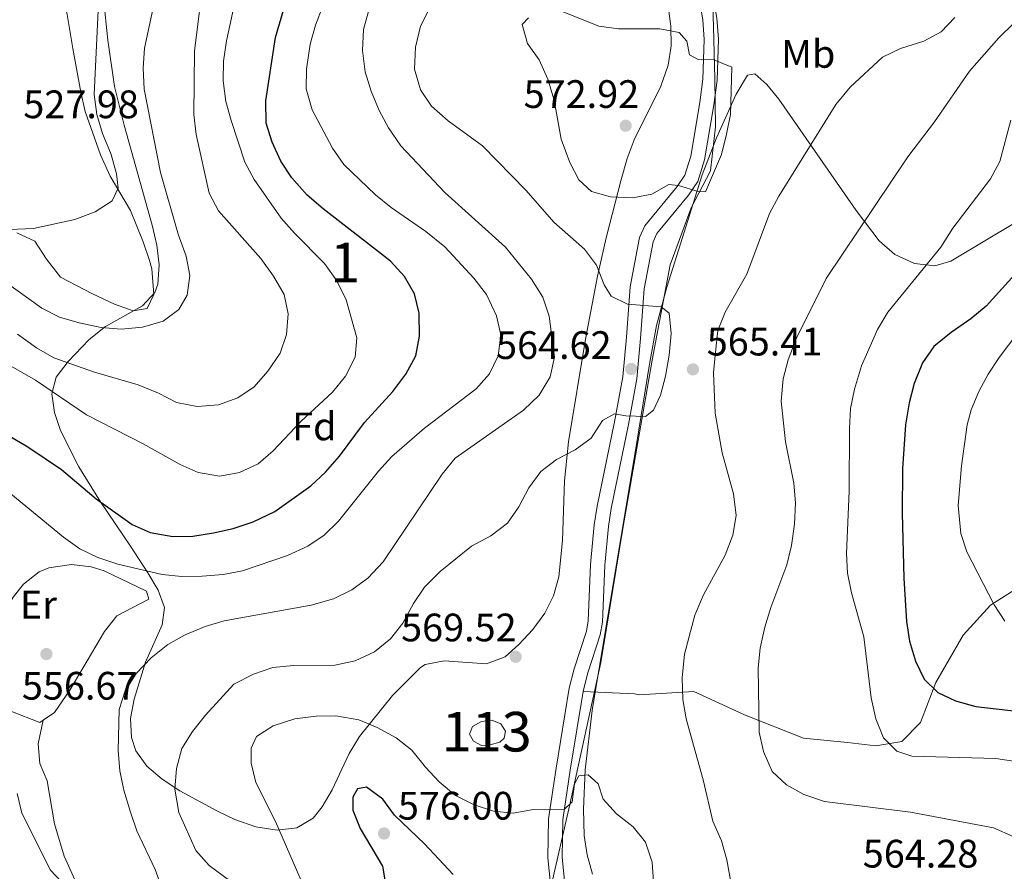
# Model space of a CAD drawing. Extents: x 573453 to 580352, y 724401 to 729106.
# Drawn here: x 578281 to 578529, y 724876 to 725091 of the extents above; entities that cross this region are included whole.
import ezdxf
from ezdxf.enums import TextEntityAlignment as Align

# ---------------------------------------------------------------- set-up
doc = ezdxf.new("R2010")
doc.units = 0
doc.header["$MEASUREMENT"] = 0
doc.linetypes.add('DGN Style 3', pattern=[110.521978, 78.94427, -31.577708])
for name, color, linetype in [('Nivel 1', 7, 'Continuous'), ('Nivel 12', 7, 'Continuous'), ('Nivel 21', 7, 'Continuous'), ('Nivel 35', 7, 'Continuous'), ('Nivel 36', 7, 'Continuous'), ('Nivel 37', 7, 'Continuous'), ('Nivel 4', 7, 'Continuous'), ('Nivel 41', 7, 'Continuous'), ('Nivel 48', 7, 'Continuous'), ('Nivel 5', 7, 'Continuous'), ('Nivel 51', 7, 'Continuous'), ('Nivel 57', 7, 'Continuous'), ('Nivel 7', 7, 'Continuous')]:
    doc.layers.add(name, color=color, linetype=linetype)
doc.styles.add('Style-arial', font='arial.shx', dxfattribs={"bigfont": 'arialbig.shx'})
doc.styles.add('Style-arialn', font='arialn.shx', dxfattribs={"bigfont": 'arialnbig.shx'})

# ---------------------------------------------------------------- blocks, each defined once
blk = doc.blocks.new('5PATER')
at = {"layer": 'Nivel 7', "linetype": 'Continuous', "lineweight": 0}
h = blk.add_hatch(color=53, dxfattribs=at)
edge = h.paths.add_edge_path()
edge.add_ellipse((1.001171767711639e-08, 1.001171767711639e-08), major_axis=(-1.095731442945027, -1.110710700472634), ratio=0.9994222409660316, start_angle=0, end_angle=360)

msp = doc.modelspace()

# ---------------------------------------------------------------- linework, layer by layer
at = {"layer": 'Nivel 1', "color": 7, "linetype": 'Continuous', "lineweight": 0}
msp.add_polyline3d([(578409.642, 724848.19, 576.898), (578418.21, 724885.5900000001, 571.277), (578419.824, 724892.635, 570.129), (578427.662, 724928.416, 568.673), (578428.2450000001, 724931.9610000001, 568.771), (578433.229, 724962.2660000001, 567.666), (578440.631, 725004.773, 564.797), (578445.135, 725028.8300000001, 566.702), (578450.4809999999, 725043.2450000001, 569.26), (578455.3600000001, 725052.574, 570.178), (578456.54, 725063.638, 570.657), (578456.44, 725075.8289999999, 570.85), (578456.078, 725088.906, 570.285), (578455.564, 725105.03, 569.3100000000001), (578454.1610000001, 725121.142, 568.3050000000001), (578450.1799999999, 725141.6699999999, 565.328), (578444.328, 725157.8570000001, 563.823), (578435.8090000001, 725173.885, 563.072), (578421.936, 725191.882, 562.189), (578405.402, 725209.085, 560.65), (578386.577, 725226.642, 559.939), (578342.568, 725262.3160000001, 550.644), (578321.5519999999, 725299.0249999999, 545.591)], dxfattribs=at)
at = {"layer": 'Nivel 12', "color": 142, "linetype": 'Continuous', "lineweight": 0, "elevation": 568.3050000000001, "flags": 128}
msp.add_lwpolyline([(578397.558, 724907.46), (578395.5320000001, 724908.568), (578394.527, 724910.3729999999), (578395.243, 724912.324), (578397.52, 724913.56), (578400.1030000001, 724913.935), (578402.365, 724912.9809999999), (578403.604, 724911.0959999999), (578403.28, 724909.378), (578402.179, 724908.368), (578399.75, 724907.6799999999), (578397.558, 724907.46)], dxfattribs=at)
at = {"layer": 'Nivel 21', "color": 7, "linetype": 'Continuous', "lineweight": 0}
msp.add_polyline3d([(578414.933, 724872.618, 573.095), (578414.2420000001, 724879.156, 572.359), (578414.429, 724889.0249999999, 570.751), (578416.3759999999, 724901.8049999999, 569.148), (578419.682, 724921.98, 569.078), (578420.9029999999, 724926.818, 569.09), (578423.9879999999, 724936.3670000001, 569.097), (578424.4850000001, 724938.9990000001, 569.078), (578425.0460000001, 724953.229, 568.515), (578425.9850000001, 724963.1769999999, 568.067), (578426.706, 724967.922, 567.797), (578431.095, 724989.203, 565.479), (578433.175, 725000.5719999999, 564.619), (578434.1059999999, 725010.53, 564.647), (578435.0419999999, 725023.24, 565.849), (578437.405, 725035.764, 567.541), (578438.74, 725038.702, 567.95), (578446.9110000001, 725048.587, 569.79), (578448.834, 725051.463, 570.205), (578450.335, 725056.2150000001, 570.667), (578452.632, 725069.7609999999, 571.067), (578453.371, 725075.679, 570.923), (578453.76, 725085.686, 570.444), (578453.355, 725090.6699999999, 570.1750000000001), (578448.263, 725120.2409999999, 568.216)], dxfattribs=at)
at = {"layer": 'Nivel 21', "color": 7, "linetype": 'DGN Style 3', "lineweight": 0}
for points in [[(578423.185, 724921.118, 569.078), (578423.2069999999, 724921.247, 569.078), (578424.362, 724925.8230000001, 569.09), (578427.4809999999, 724935.476, 569.097), (578428.0689999999, 724938.592, 569.078), (578428.6370000001, 724952.9880000001, 568.515), (578429.557, 724962.737, 568.067), (578430.2479999999, 724967.287, 567.797), (578434.6259999999, 724988.5150000001, 565.479), (578436.7420000001, 725000.0789999999, 564.619), (578437.6910000001, 725010.23, 564.647), (578438.615, 725022.7720000001, 565.849), (578440.8600000001, 725034.6699999999, 567.541), (578441.817, 725036.7779999999, 567.95), (578449.8, 725046.435, 569.79), (578452.1100000001, 725049.889, 570.205), (578453.8400000001, 725055.368, 570.667), (578456.192, 725069.237, 571.067), (578456.96, 725075.385, 570.923), (578457.3629999999, 725085.7620000001, 570.444), (578456.9280000001, 725091.121, 570.1750000000001), (578456.2520000001, 725095.0449999999, 569.916)], [(578423.185, 724921.118, 569.078), (578436.163, 724920.5660000001, 566.788), (578437.3559999999, 724920.2860000001, 566.671), (578451.077, 724921.125, 564.271), (578463.902, 724915.253, 560.948), (578478.8160000001, 724909.381, 558.198), (578489.852, 724908.2620000001, 556.706), (578497.01, 724907.423, 555.652), (578503.5719999999, 724908.5419999999, 554.267), (578508.345, 724913.2960000001, 552.476), (578512.2220000001, 724923.362, 549.703), (578519.0819999999, 724935.3859999999, 547.195), (578525.943, 724942.936, 545.214), (578536.084, 724949.368, 540.609)], [(578418.476, 724873.325, 573.095), (578417.8430000001, 724879.311, 572.359), (578418.021, 724888.7180000001, 570.751), (578419.929, 724901.243, 569.148), (578423.185, 724921.118, 569.078)], [(578286.949, 724913.8910000001, 557.593), (578285.659, 724907.9550000001, 557.439), (578286.0460000001, 724902.97, 557.339), (578287.9439999999, 724898.5549999999, 557.182), (578289.7509999999, 724887.75, 556.106), (578292.2010000001, 724879.6000000001, 555.337), (578296.9809999999, 724869.0889999999, 554.415)]]:
    msp.add_polyline3d(points, dxfattribs=at)
at = {"layer": 'Nivel 35', "color": 92, "linetype": 'DGN Style 3', "lineweight": 0}
for points in [[(578301.4169999999, 724968.9990000001, 558.04), (578295.9469999999, 724977.8200000001, 556.566), (578291.3189999999, 724986.977, 554.845), (578289.8090000001, 724991.5160000001, 553.897), (578289.081, 724996.2960000001, 552.812), (578290.226, 725000.4780000001, 551.515), (578293.223, 725004.4269999999, 549.953), (578298.5549999999, 725010, 547.994), (578302.5989999999, 725013.229, 547.098), (578311.939, 725018.5009999999, 545.7330000000001), (578315.115, 725021.879, 545.282), (578315.852, 725023.9650000001, 545.124), (578316.152, 725028.79, 544.872), (578315.568, 725033.777, 544.6610000000001), (578314.453, 725038.808, 544.444), (578307.314, 725064.1030000001, 542.748), (578304.95, 725073.81, 542.072), (578303.203, 725085.5619999999, 541.229), (578301.065, 725107.5900000001, 539.896)], [(578444.6740000001, 725094.112, 575.73), (578445.338, 725089.047, 575.931), (578445.3870000001, 725084.065, 576.015), (578444.666, 725079.247, 575.992), (578442.7990000001, 725073.8999999999, 575.84), (578436.027, 725060.354, 574.947), (578434.2550000001, 725055.709, 574.527), (578432.7139999999, 725050.0360000001, 573.838), (578429.0220000001, 725035.6740000001, 571.247), (578426.838, 725025.966, 570.169), (578423.814, 725010.071, 570.104), (578419.456, 724984.1880000001, 570.751), (578418.487, 724974.2660000001, 571.073), (578417.983, 724959.271, 571.601), (578417.0449999999, 724950.104, 571.981), (578415.72, 724945.3160000001, 572.272), (578413.487, 724940.879, 572.659), (578410.5120000001, 724936.774, 573.077), (578406.963, 724932.9809999999, 573.461), (578403.462, 724929.8570000001, 573.724), (578398.807, 724928.078, 573.843), (578388.0660000001, 724928.905, 573.7520000000001), (578383.3319999999, 724927.9820000001, 573.782), (578382.1710000001, 724927.1799999999, 573.826), (578375.088, 724920.1329999999, 574.4300000000001), (578366.729, 724909.7609999999, 575.364), (578364.1170000001, 724905.507, 575.594), (578359.8289999999, 724896.2990000001, 575.809), (578357.3300000001, 724891.983, 575.69), (578355.02, 724889.19, 575.467), (578350.9269999999, 724886.74, 574.895), (578345.9709999999, 724886.146, 574.066), (578340.604, 724886.977, 573.126), (578335.2790000001, 724888.8, 572.224), (578330.943, 724890.9099999999, 571.571), (578321.44, 724896.0700000001, 570.6030000000001), (578316.933, 724898.976, 570.207), (578313.101, 724902.2860000001, 569.772), (578310.327, 724906.142, 569.2280000000001), (578309.1640000001, 724909.5090000001, 568.701), (578308.973, 724914.3019999999, 567.787), (578309.875, 724919.159, 566.7090000000001), (578312.729, 724928.5689999999, 564.703), (578316.9169999999, 724937.963, 563.187), (578317.5109999999, 724942.3030000001, 562.448), (578315.9450000001, 724946.7450000001, 561.473), (578313.3060000001, 724951.057, 560.424), (578308.916, 724957.7860000001, 559.259), (578301.4169999999, 724968.9990000001, 558.04)], [(578425.503, 724875.034, 575.695), (578424.2339999999, 724879.8759999999, 575.6), (578423.4739999999, 724884.764, 575.439), (578423.301, 724891.413, 575.124), (578423.7080000001, 724901.3859999999, 574.533), (578425.423, 724916.342, 573.629), (578436.7379999999, 724984.027, 570.861), (578439.9110000001, 725003.771, 570.463), (578441.7309999999, 725013.5560000001, 570.546), (578444.3090000001, 725023.1939999999, 571.139), (578447.2949999999, 725032.74, 571.848), (578453.246, 725051.5560000001, 572.501), (578456.838, 725060.888, 572.653), (578461.814, 725071.896, 572.645), (578464.6710000001, 725076.675, 572.379), (578466.5290000001, 725077.01, 572.087), (578469.5419999999, 725074.381, 571.363), (578472.5760000001, 725070.6340000001, 570.403), (578480.8019999999, 725058.773, 567.782), (578492.051, 725042.503, 566.019), (578497.8530000001, 725034.8859999999, 564.604), (578501.8570000001, 725031.4240000001, 563.465), (578506.79, 725029.1810000001, 562.243), (578511.9099999999, 725028.588, 561.014), (578515.9639999999, 725029.763, 559.991), (578532.719, 725039.764, 555.624)]]:
    msp.add_polyline3d(points, dxfattribs=at)
at = {"layer": 'Nivel 36', "color": 92, "linetype": 'Continuous', "lineweight": 0}
for points in [[(578280.6810000001, 725136.6470000001, 525.4350000000001), (578289.8570000001, 725128.6100000001, 526.23), (578292.726, 725124.52, 526.2280000000001), (578293.466, 725118.263, 526.2810000000001), (578292.72, 725111.6980000001, 526.179), (578290.8, 725105.1410000001, 526.153), (578291.017, 725100.1400000001, 526.131), (578292.983, 725091.987, 526.563), (578294.413, 725083.453, 527.306), (578296.375, 725072.413, 527.793), (578297.5419999999, 725067.568, 528.152), (578301.372, 725056.6240000001, 529.064), (578303.824, 725051.247, 529.613), (578308.929, 725042.533, 531.073), (578312.163, 725034.6130000001, 532.099), (578313.7080000001, 725029.8870000001, 532.644), (578314.308, 725027.7949999999, 532.867), (578314.814, 725021.378, 533.2520000000001), (578313.148, 725017.791, 533.764), (578309.625, 725017.1880000001, 533.816)], [(578309.625, 725017.1880000001, 533.816), (578304.926, 725018.862, 533.611), (578299.341, 725021.479, 533.149), (578291.271, 725025.683, 532.384), (578287.7860000001, 725030.244, 531.595), (578284.79, 725034.79, 530.945), (578280.304, 725036.933, 530.438)], [(578286.949, 724913.8910000001, 557.593), (578286.0590000001, 724913.2749999999, 557.606), (578278.7250000001, 724916.138, 557.657), (578276.942, 724918.496, 557.759), (578274.0830000001, 724923.9110000001, 557.862), (578273.0190000001, 724928.611, 557.682), (578273.517, 724932.987, 557.426), (578276.773, 724940.631, 557.375), (578279.318, 724944.9040000001, 557.243), (578281.9839999999, 724948.2609999999, 557.067), (578285.94, 724951.3049999999, 556.77), (578288.3459999999, 724952.365, 556.606), (578294.061, 724953.1880000001, 556.196), (578299.014, 724952.6070000001, 556.129), (578302.3400000001, 724951.5700000001, 556.119), (578313.0220000001, 724946.4169999999, 556.247), (578313.5560000001, 724944.459, 556.299), (578305.473, 724940.21, 556.4010000000001), (578302.3929999999, 724936.2660000001, 556.52), (578293.6200000001, 724921.4380000001, 557.554), (578289.7509999999, 724915.8319999999, 557.554), (578286.949, 724913.8910000001, 557.593)]]:
    msp.add_polyline3d(points, dxfattribs=at)
at = {"layer": 'Nivel 4', "color": 30, "linetype": 'Continuous', "lineweight": 30, "flags": 128}
for points, elevation in [([(578277.872, 724985.9269999999), (578283.06, 724982.889), (578291.517, 724977.1780000001), (578300.3090000001, 724969.77), (578309.368, 724963.3219999999), (578313.9369999999, 724961.3060000001), (578319.6059999999, 724960.2860000001), (578324.672, 724960.371), (578329.936, 724961.142), (578334.869, 724962.29), (578339.913, 724963.9550000001), (578345.365, 724966.53), (578354.48, 724973.04), (578358.125, 724976.46), (578361.6599999999, 724980.5719999999), (578368.031, 724989.058), (578375.1259999999, 724996.8389999999), (578378.439, 725001.1969999999), (578380.9720000001, 725005.8729999999), (578381.9169999999, 725010.7860000001), (578381.824, 725016.6610000001), (578380.604, 725021.5179999999), (578378.1370000001, 725025.865), (578374.5789999999, 725029.746), (578357.5989999999, 725042.9340000001), (578353.5490000001, 725046.408), (578349.6669999999, 725050.8130000001), (578346.915, 725054.987), (578344.719, 725059.7609999999), (578343.1869999999, 725064.6200000001), (578343.067, 725070.2520000001), (578345.517, 725086.1910000001), (578349.996, 725101.4909999999)], 550), ([(578532.1300000001, 725026.398), (578524.8570000001, 725018.433), (578521.047, 725015.1939999999), (578516.054, 725011.764), (578511.6510000001, 725008.1950000001), (578508.8330000001, 725004.064), (578506.7409999999, 724998.842), (578505.4299999999, 724994.0160000001), (578504.507, 724988.439), (578503.788, 724977.439), (578503.713, 724966.1699999999), (578504.0760000001, 724949.743), (578504.787, 724938.7890000001), (578505.5220000001, 724933.8430000001), (578507.068, 724928.763), (578509.2069999999, 724924.244), (578512.648, 724920.906), (578517.176, 724918.784), (578522.3049999999, 724917.3530000001), (578533.264, 724916.0800000001)], 550), ([(578390.368, 724874.9380000001), (578383.1089999999, 724882.7080000001), (578375.5449999999, 724889.896), (578372.6000000001, 724893.9820000001), (578368.4739999999, 724896.9809999999), (578366.203, 724896.5260000001), (578365.017, 724894.5009999999), (578365.074, 724891.2150000001), (578366.881, 724886.5519999999), (578372.568, 724877.0109999999), (578373.3910000001, 724872.075)], 575)]:
    msp.add_lwpolyline(points, dxfattribs=dict(at, elevation=elevation))
at = {"layer": 'Nivel 5', "color": 30, "linetype": 'Continuous', "lineweight": 0, "flags": 128}
for points, elevation in [([(578274.2320000001, 725037.5719999999), (578284.4610000001, 725038.0320000001), (578294.8970000001, 725040.253), (578299.993, 725042.175), (578304.3130000001, 725044.963), (578305.8200000001, 725048.1599999999), (578305.453, 725051.838), (578304.074, 725056.6429999999), (578301.842, 725061.95), (578300.493, 725066.763), (578299.7390000001, 725071.8389999999), (578300.76, 725092.9890000001), (578303.0490000001, 725103.3160000001), (578303.004, 725108.3219999999), (578302.4950000001, 725113.2949999999), (578301.4140000001, 725118.6980000001), (578299.9780000001, 725124.1400000001), (578298.1259999999, 725128.7849999999), (578292.953, 725138.341), (578286.8319999999, 725147.1410000001), (578282.0560000001, 725156.287), (578280.2760000001, 725161.3389999999)], 530), ([(578275.425, 725005.1769999999), (578284.9850000001, 724999.7069999999), (578297.8330000001, 724991.0020000001), (578312.131, 724983.645), (578321.4439999999, 724978.435), (578325.9909999999, 724976.3740000001), (578331.5190000001, 724975.473), (578336.429, 724976.395), (578341.128, 724978.595), (578344.9839999999, 724981.8389999999), (578351.9169999999, 724989.3160000001), (578359.8910000001, 724996.7180000001), (578363.202, 725000.763), (578365.658, 725005.5179999999), (578366.0800000001, 725010.3640000001), (578363.3670000001, 725019.9909999999), (578361.0419999999, 725024.7990000001), (578357.9299999999, 725029.158), (578350.297, 725036.824), (578347.004, 725040.588), (578340.139, 725050.342), (578337.8189999999, 725054.7749999999), (578334.3700000001, 725065.2390000001), (578332.994, 725070.0970000001), (578332.324, 725075.263), (578332.4169999999, 725080.2620000001), (578333.138, 725085.375), (578335.51, 725096.281)], 545), ([(578278.7339999999, 724971.02), (578292.0460000001, 724960.058), (578296.173, 724957.138), (578300.675, 724954.963), (578305.7450000001, 724953.24), (578316.9340000001, 724950.6680000001), (578321.909, 724950.169), (578327.014, 724950.203), (578332.342, 724950.646), (578337.246, 724951.6200000001), (578348.5630000001, 724955.4680000001), (578353.7390000001, 724957.781), (578357.8600000001, 724960.611), (578361.477, 724964.146), (578371.538, 724976.7490000001), (578374.936, 724980.416), (578383.142, 724987.5970000001), (578396.1529999999, 724997.5490000001), (578399.54, 725001.281), (578401.76, 725005.881), (578402.4199999999, 725011.1170000001), (578401.3389999999, 725015.9909999999), (578398.81, 725021.308), (578395.5519999999, 725025.4739999999), (578388.2609999999, 725033.3829999999), (578383.506, 725037.2050000001), (578374.7069999999, 725043.2849999999), (578370.818, 725046.517), (578362.8119999999, 725054.155), (578359.9340000001, 725058.247), (578354.7679999999, 725067.9720000001), (578353.3160000001, 725073.2220000001), (578353.362, 725078.223), (578354.25, 725084.5560000001), (578355.6470000001, 725089.355), (578357.591, 725094.3640000001)], 555), ([(578277.898, 725024.1140000001), (578286.595, 725017.9040000001), (578291.06, 725015.655), (578295.979, 725014.156), (578301.5800000001, 725013.0360000001), (578306.564, 725012.6159999999), (578311.9510000001, 725013.067), (578317.2320000001, 725014.5760000001), (578321.162, 725017.523), (578323.219, 725021.185), (578323.9550000001, 725026.108), (578323.03, 725031.0160000001), (578320.9720000001, 725036.5290000001), (578316.537, 725052.122), (578312.4070000001, 725073.176), (578312.173, 725078.507), (578312.5149999999, 725083.4950000001), (578314.558, 725093.297)], 535), ([(578280.398, 725011.337), (578285.2379999999, 725007.855), (578289.578, 725005.368), (578299.892, 725001.6980000001), (578310.909, 724998.538), (578315.979, 724996.4709999999), (578320.578, 724994.095), (578325.811, 724993.044), (578331.132, 724993.479), (578336.071, 724995.246), (578340.193, 724998.074), (578343.604, 725001.952), (578346.702, 725006.517), (578348.3360000001, 725011.2409999999), (578348.7220000001, 725016.4369999999), (578347.7420000001, 725021.335), (578345.0279999999, 725025.9820000001), (578341.852, 725030.4029999999), (578331.1370000001, 725042.439), (578328.8300000001, 725046.875), (578325.48, 725061.763), (578324.963, 725066.767), (578325.1410000001, 725082.7479999999), (578326.3899999999, 725092.936)], 540), ([(578316.9550000001, 724871.301), (578315.169, 724876.219), (578310.544, 724885.9469999999), (578308.94, 724890.682), (578307.2479999999, 724896.213), (578306.2779999999, 724901.1170000001), (578305.8289999999, 724906.206), (578306.051, 724916.5560000001), (578307.5660000001, 724921.318), (578310.416, 724925.6340000001), (578314.1910000001, 724929.642), (578318.358, 724932.9780000001), (578322.7110000001, 724935.435), (578327.773, 724937.5320000001), (578332.577, 724938.9280000001), (578354.5560000001, 724942.9110000001), (578360.1969999999, 724944.5160000001), (578364.827, 724946.8330000001), (578368.869, 724949.771), (578372.709, 724953.8319999999), (578387.592, 724976.0179999999), (578390.916, 724979.996), (578408.1359999999, 724992.148), (578412.0719999999, 724995.9550000001), (578414.8389999999, 725000.551), (578415.966, 725005.5490000001), (578414.625, 725015.882), (578413.014, 725020.663), (578410.1499999999, 725025.2180000001), (578403.5449999999, 725033.246), (578388.2720000001, 725047.081), (578377.129, 725058.828), (578374.03, 725063.3840000001), (578371.7250000001, 725067.8200000001), (578369.7139999999, 725072.629), (578368.1780000001, 725077.578), (578367.5090000001, 725082.9010000001), (578367.7779999999, 725088.217), (578369.061, 725093.1359999999)], 560), ([(578380.6470000001, 725078.2450000001), (578380.8459999999, 725083.736), (578382.158, 725089.0560000001), (578384.44, 725093.5)], 565), ([(578417.6769999999, 725092.835), (578427.1170000001, 725089.098), (578432.0630000001, 725088.361), (578442.5190000001, 725088.372), (578447.4280000001, 725087.44), (578449.382, 725085.277), (578449.9850000001, 725081.8319999999), (578452.1669999999, 725080.645), (578456.155, 725080.541), (578460.679, 725078.712), (578460.3670000001, 725066.7479999999), (578459.3970000001, 725061.827), (578458.112, 725056.6740000001), (578454.0619999999, 725047.237), (578452.185, 725047.327), (578447.2679999999, 725048.845), (578444.767, 725049.0959999999), (578440.5279999999, 725046.699), (578435.619, 725045.7320000001), (578430.121, 725045.9839999999), (578425.3219999999, 725047.3600000001), (578422.094, 725050.26), (578419.79, 725054.6969999999), (578417.6240000001, 725060.534)], 570), ([(578517.02, 725091.253), (578513.5419999999, 725087.655), (578509.121, 725085.3130000001), (578503.2690000001, 725083.4210000001), (578498.7479999999, 725081.27), (578490.5959999999, 725073.6340000001), (578486.9879999999, 725069.2919999999), (578472.6030000001, 725046.1570000001), (578470.233, 725041.754), (578464.477, 725026.456), (578459.0390000001, 725016.916), (578457.209, 725012.2520000001), (578456.5519999999, 725006.8), (578456.0460000001, 725001.5279999999), (578456.51, 724991.3829999999), (578458.2860000001, 724981.406), (578461.087, 724970.994), (578461.834, 724965.514), (578460.99, 724960.5930000001), (578458.9809999999, 724955.567), (578453.5700000001, 724945.5460000001), (578451.3470000001, 724940.399), (578448.7679999999, 724930.5349999999), (578448.1950000001, 724924.621), (578448.315, 724919.145), (578449.196, 724914.223), (578453.5020000001, 724898.855), (578455.9369999999, 724888.4369999999), (578458.094, 724883.4180000001), (578459.4780000001, 724878.6140000001), (578460.4510000001, 724873)], 565), ([(578417.6240000001, 725060.534), (578415.854, 725070.3770000001), (578414.287, 725075.6540000001), (578412.0449999999, 725080.592), (578409.1000000001, 725084.6780000001), (578407.7919999999, 725089.51), (578409.3759999999, 725091.1680000001)], 570), ([(578531.763, 725089.763), (578528.0619999999, 725086.159), (578520.689, 725077.683), (578511.8459999999, 725064.9140000001), (578505.1410000001, 725056.1200000001), (578484.496, 725025.3430000001), (578476.936, 725010.1140000001), (578474.932, 725004.854), (578473.6810000001, 725000.0160000001), (578473.1370000001, 724994.4040000001), (578474.2050000001, 724984.1130000001), (578476.372, 724973.717), (578476.8060000001, 724968.7350000001), (578476.54, 724963.392), (578475.801, 724958), (578474.5989999999, 724953.1429999999), (578470.537, 724942.314), (578469.0190000001, 724937.3970000001), (578467.8899999999, 724932.0860000001), (578467.385, 724927.108), (578467.595, 724910.898), (578468.713, 724906.0249999999), (578470.9210000001, 724900.926), (578474.47, 724897.5519999999), (578478.8430000001, 724895.1300000001), (578484.061, 724893.402), (578505.788, 724890.7010000001), (578526.7220000001, 724886.733), (578531.713, 724884.51)], 560), ([(578444.881, 725016.6170000001), (578442.858, 725018.1939999999), (578434.338, 725018.875), (578430.284, 725020.935), (578428.504, 725023.7620000001), (578426.581, 725028.78), (578423.533, 725032.7450000001), (578415.8030000001, 725039.615), (578408.7930000001, 725047.588), (578397.7890000001, 725058.8260000001), (578389.1200000001, 725065.1570000001), (578384.9210000001, 725068.8600000001), (578382.159, 725073.017), (578380.6470000001, 725078.2450000001)], 565), ([(578531.0819999999, 725065.3360000001), (578528.3400000001, 725054.915), (578525.943, 725050.527), (578516.504, 725038.0619999999), (578513.4169999999, 725033.27), (578500.0930000001, 725016.854), (578497.4839999999, 725012.4909999999), (578493.422, 725003.321), (578491.6769999999, 724997.4340000001), (578490.631, 724992.544), (578490.3589999999, 724987.52), (578490.337, 724971.712), (578489.6089999999, 724955.996), (578489.8770000001, 724951.003), (578490.8659999999, 724946.007), (578494.0090000001, 724934.929), (578495.9040000001, 724919.4920000001), (578497.003, 724914.2620000001), (578499.0050000001, 724909.3999999999), (578502.3459999999, 724906.094), (578506.092, 724904.818), (578527.361, 724904.21), (578537.365, 724902.6869999999)], 555), ([(578540.1799999999, 725021.3200000001), (578528.146, 725005.4450000001), (578525.3859999999, 725001.263), (578523.013, 724996.8700000001), (578521.1270000001, 724992.189), (578520.1200000001, 724988.4750000001), (578518.6340000001, 724978.1070000001), (578517.824, 724968.098), (578518.5009999999, 724961.0519999999), (578520.031, 724956.3470000001), (578526.898, 724943.0109999999), (578529.5900000001, 724938.8740000001)], 545), ([(578337.791, 724870.5830000001), (578328.773, 724877.2180000001), (578325.473, 724880.977), (578321.155, 724890.554), (578320.138, 724896.514), (578320.5630000001, 724901.673), (578321.926, 724906.7479999999), (578324.56, 724910.9990000001), (578327.913, 724915.1529999999), (578335.058, 724922.9880000001), (578339.9809999999, 724925.504), (578344.8400000001, 724927.1840000001), (578350.112, 724927.6799999999), (578360.541, 724927.771), (578365.632, 724928.9110000001), (578370.496, 724931.1470000001), (578374.584, 724934.405), (578377.6370000001, 724938.3640000001), (578380.352, 724943.362), (578383.176, 724947.486), (578387.0590000001, 724951.398), (578395.0419999999, 724957.8160000001), (578399.8589999999, 724960.442), (578404.1030000001, 724963.621), (578406.932, 724967.743), (578409.479, 724972.5800000001), (578412.477, 724976.628), (578416.426, 724979.693), (578421.1939999999, 724982.1240000001), (578425.212, 724985.1000000001), (578428.047, 724989.5090000001), (578431.108, 724991.21), (578433.9199999999, 724990.723), (578438.916, 724990.5320000001), (578440.9680000001, 724992.163), (578442.713, 724995.906), (578443.994, 725000.7380000001), (578444.926, 725006.0619999999), (578445.396, 725011.53), (578444.881, 725016.6170000001)], 565), ([(578440.899, 724873.0490000001), (578440.618, 724878.0560000001), (578438.9299999999, 724883.0730000001), (578435.8400000001, 724887.004), (578431.625, 724890.237), (578428.2509999999, 724893.9280000001), (578426.9820000001, 724897.854), (578424.416, 724900.138), (578422.067, 724899.841), (578420.959, 724897.815), (578420.382, 724893.2820000001), (578418.3360000001, 724891.2620000001), (578410.672, 724891.3119999999), (578405.504, 724890.4070000001), (578400.5349999999, 724890.96), (578395.6570000001, 724892.4909999999), (578390.976, 724894.8570000001), (578386.8629999999, 724898.3489999999), (578383.368, 724902.047), (578379.9539999999, 724906.2930000001), (578376.034, 724909.396), (578371.2320000001, 724912.0590000001), (578366.605, 724913.9380000001), (578360.771, 724915.021), (578355.771, 724914.929), (578350.419, 724914.2390000001), (578344.956, 724912.4639999999), (578340.7150000001, 724909.754), (578339.3670000001, 724906.869), (578339.4199999999, 724903.037), (578340.54, 724898.1610000001), (578345.503, 724888.294), (578356.138, 724863.9010000001)], 570), ([(578291.56, 724873.092), (578288.763, 724876.004), (578281.5050000001, 724890.442), (578280.3640000001, 724895.3759999999)], 555)]:
    msp.add_lwpolyline(points, dxfattribs=dict(at, elevation=elevation))
at = {"layer": 'Nivel 51', "color": 4, "linetype": 'Continuous', "lineweight": 0, "elevation": 568.3050000000001, "flags": 128}
msp.add_lwpolyline([(578397.558, 724907.46), (578399.75, 724907.6799999999), (578402.179, 724908.368), (578403.28, 724909.378), (578403.604, 724911.0959999999), (578402.365, 724912.9809999999), (578400.1030000001, 724913.935), (578397.52, 724913.56), (578395.243, 724912.324), (578394.527, 724910.3729999999), (578395.5320000001, 724908.568)], close=True, dxfattribs=at)
at = {"layer": 'Nivel 57', "color": 92, "linetype": 'DGN Style 3', "lineweight": 0}
for points in [[(578301.065, 725107.5900000001, 539.896), (578303.203, 725085.5619999999, 541.229), (578304.95, 725073.81, 542.072), (578307.314, 725064.1030000001, 542.748), (578314.453, 725038.808, 544.444), (578315.568, 725033.777, 544.6610000000001), (578316.152, 725028.79, 544.872), (578315.852, 725023.9650000001, 545.124), (578315.115, 725021.879, 545.282), (578311.939, 725018.5009999999, 545.7330000000001), (578302.5989999999, 725013.229, 547.098), (578298.5549999999, 725010, 547.994), (578293.223, 725004.4269999999, 549.953), (578290.226, 725000.4780000001, 551.515), (578289.081, 724996.2960000001, 552.812), (578289.8090000001, 724991.5160000001, 553.897), (578291.3189999999, 724986.977, 554.845), (578295.9469999999, 724977.8200000001, 556.566), (578301.4169999999, 724968.9990000001, 558.04), (578308.916, 724957.7860000001, 559.259), (578313.3060000001, 724951.057, 560.424), (578315.9450000001, 724946.7450000001, 561.473), (578317.5109999999, 724942.3030000001, 562.448), (578316.9169999999, 724937.963, 563.187), (578312.729, 724928.5689999999, 564.703), (578309.875, 724919.159, 566.7090000000001), (578308.973, 724914.3019999999, 567.787), (578309.1640000001, 724909.5090000001, 568.701), (578310.327, 724906.142, 569.2280000000001), (578313.101, 724902.2860000001, 569.772), (578316.933, 724898.976, 570.207), (578321.44, 724896.0700000001, 570.6030000000001), (578330.943, 724890.9099999999, 571.571), (578335.2790000001, 724888.8, 572.224), (578340.604, 724886.977, 573.126), (578345.9709999999, 724886.146, 574.066), (578350.9269999999, 724886.74, 574.895), (578355.02, 724889.19, 575.467), (578357.3300000001, 724891.983, 575.69), (578359.8289999999, 724896.2990000001, 575.809), (578364.1170000001, 724905.507, 575.594), (578366.729, 724909.7609999999, 575.364), (578375.088, 724920.1329999999, 574.4300000000001), (578382.1710000001, 724927.1799999999, 573.826), (578383.3319999999, 724927.9820000001, 573.782), (578388.0660000001, 724928.905, 573.7520000000001), (578398.807, 724928.078, 573.843), (578403.462, 724929.8570000001, 573.724), (578406.963, 724932.9809999999, 573.461), (578410.5120000001, 724936.774, 573.077), (578413.487, 724940.879, 572.659), (578415.72, 724945.3160000001, 572.272), (578417.0449999999, 724950.104, 571.981), (578417.983, 724959.271, 571.601), (578418.487, 724974.2660000001, 571.073), (578419.456, 724984.1880000001, 570.751), (578423.814, 725010.071, 570.104), (578426.838, 725025.966, 570.169), (578429.0220000001, 725035.6740000001, 571.247), (578432.7139999999, 725050.0360000001, 573.838), (578434.2550000001, 725055.709, 574.527), (578436.027, 725060.354, 574.947), (578442.7990000001, 725073.8999999999, 575.84), (578444.666, 725079.247, 575.992), (578445.3870000001, 725084.065, 576.015), (578445.338, 725089.047, 575.931), (578444.6740000001, 725094.112, 575.73)], [(578532.719, 725039.764, 555.624), (578515.9639999999, 725029.763, 559.991), (578511.9099999999, 725028.588, 561.014), (578506.79, 725029.1810000001, 562.243), (578501.8570000001, 725031.4240000001, 563.465), (578497.8530000001, 725034.8859999999, 564.604), (578492.051, 725042.503, 566.019), (578480.8019999999, 725058.773, 567.782), (578472.5760000001, 725070.6340000001, 570.403), (578469.5419999999, 725074.381, 571.363), (578466.5290000001, 725077.01, 572.087), (578464.6710000001, 725076.675, 572.379), (578461.814, 725071.896, 572.645), (578456.838, 725060.888, 572.653), (578453.246, 725051.5560000001, 572.501), (578447.2949999999, 725032.74, 571.848), (578444.3090000001, 725023.1939999999, 571.139), (578441.7309999999, 725013.5560000001, 570.546), (578439.9110000001, 725003.771, 570.463), (578436.7379999999, 724984.027, 570.861), (578425.423, 724916.342, 573.629), (578423.7080000001, 724901.3859999999, 574.533), (578423.301, 724891.413, 575.124), (578423.4739999999, 724884.764, 575.439), (578424.2339999999, 724879.8759999999, 575.6), (578425.503, 724875.034, 575.695)]]:
    msp.add_polyline3d(points, dxfattribs=at)

# ---------------------------------------------------------------- block references
at = {"layer": 'Nivel 7', "color": 53, "linetype": 'Continuous', "lineweight": 0}
for p in [(578433.913, 725063.9480000001, 572.924), (578435.315, 725002.5449999999, 564.624), (578450.8759999999, 725002.443, 565.415), (578287.7250000001, 724930.585, 556.668), (578406.1510000001, 724929.8970000001, 569.518), (578372.9340000001, 724885.298, 576.0020000000001)]:
    msp.add_blockref('5PATER', p, dxfattribs=at)

# ---------------------------------------------------------------- texts
at = {"layer": 'Nivel 37', "color": 92, "linetype": 'Continuous', "lineweight": 0}
for s, style, p in [('Mb', 'Style-arialn', (578479.9878623525, 725082.0700009998, 567.01)), ('Fd', 'Style-arial', (578355.3499673102, 724988.0450009999, 546.345)), ('Er', 'Style-arialn', (578285.7128385226, 724943.048001, 556.799))]:
    msp.add_text(s, height=7.000002, dxfattribs=dict(at, style=style)).set_placement(p, align=Align.MIDDLE_CENTER)
at = {"layer": 'Nivel 41', "color": 7, "linetype": 'Continuous', "lineweight": 0, "style": 'Style-arial'}
for s, p in [('572.92', (578408.1599999999, 725068.4269999999, 572.924)), ('527.98', (578281.9029999999, 725065.841, 527.975)), ('564.62', (578401.2039999999, 725005.065, 564.624)), ('565.41', (578454.3759999999, 725005.943, 565.415)), ('569.52', (578377.2350000001, 724933.7919999999, 569.518)), ('556.67', (578281.5419999999, 724919.0819999999, 556.668)), ('576.00', (578376.4340000001, 724888.798, 576.0020000000001)), ('564.28', (578493.7509999999, 724876.6980000001, 564.282))]:
    msp.add_text(s, height=7.000002, dxfattribs=at).set_placement(p)
at = {"layer": 'Nivel 48', "color": 92, "linetype": 'Continuous', "lineweight": 0, "style": 'Style-arialn'}
msp.add_text('1', height=10.000002, dxfattribs=at).set_placement((578363.1281957277, 725029.4070009999, 546.585), align=Align.MIDDLE_CENTER)
at = {"layer": 'Nivel 48', "color": 4, "linetype": 'Continuous', "lineweight": 0, "style": 'Style-arialn'}
msp.add_text('113', height=10.000002, dxfattribs=at).set_placement((578398.8476600079, 724910.990001, 568.3050000000001), align=Align.MIDDLE_CENTER)

doc.saveas('drawing.dxf')
